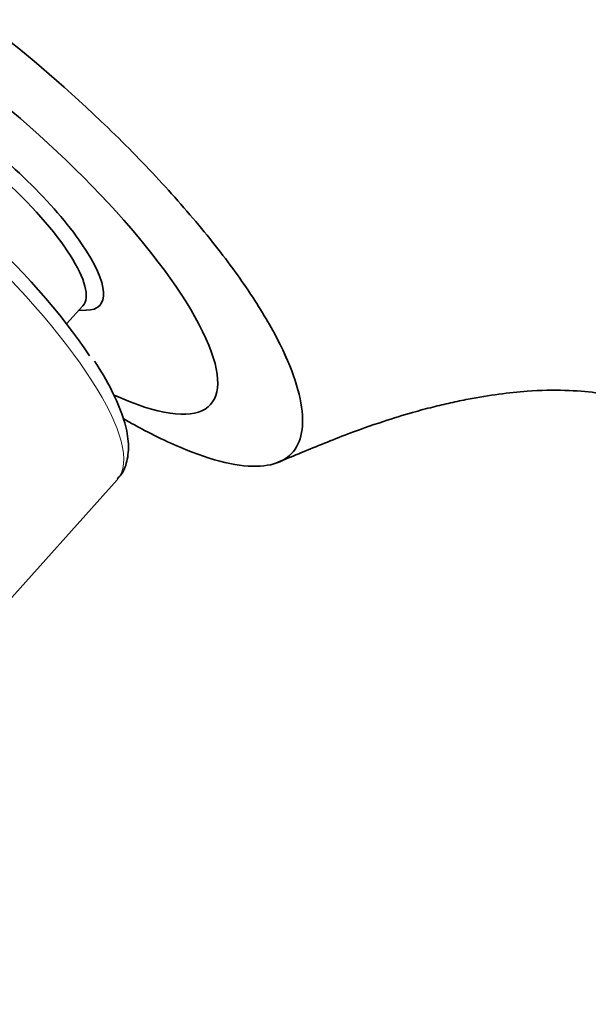
# Model space of a CAD drawing. Units: millimetres. Extents: x 0 to 1478, y 0 to 1758.
# Drawn here: x 343 to 365, y 405 to 443 of the extents above; entities that cross this region are included whole.
import ezdxf
from ezdxf import colors
from ezdxf.entities.mleader import LeaderData, LeaderLine
from ezdxf.math import Vec2, Vec3

# ---------------------------------------------------------------- set-up
doc = ezdxf.new("R2010")
doc.units = ezdxf.units.MM
doc.layers.add('DV6_Défaut', color=7, linetype='Continuous')
doc.layers.add('Défaut', color=7, linetype='Continuous')

# ---------------------------------------------------------------- blocks, each defined once
blk = doc.blocks.new('_DOT')
at = {"color": 0}
blk.add_line((0, 0), (-1, 0), dxfattribs=at)
at = {"color": 0, "const_width": 0.333}
blk.add_lwpolyline([(-0.1665, 0, 1), (0.1665, 0, 1)], format="xyb", close=True, dxfattribs=at)
blk = doc.blocks.new('SE5')
at = {"layer": 'DV6_Défaut', "color": 7, "linetype": 'Continuous', "lineweight": 35}
for p, q in [((345.248, 431.652), (345.88, 432.357)), ((345.721, 432.179), (346.002, 432.183)), ((342.654, 420.517), (347.205, 425.594))]:
    blk.add_line(p, q, dxfattribs=at)
for centre, major_axis, start_param, end_param in [((341.903, 436.535), (-8.936, 8.009), 2.415258, 6.283185), ((341.903, 436.535), (-4.636, 4.155), 2.8465, 6.283185), ((341.598, 436.195), (-4.282, 3.838), 3.141593, 6.283185), ((339.34, 433.675), (-7.782, 6.974), 3.946907, 5.388605)]:
    blk.add_ellipse(centre, major_axis=major_axis, ratio=0.279258, start_param=start_param, end_param=end_param, dxfattribs=at)
at = {"layer": 'DV6_Défaut', "color": 7, "linetype": 'Continuous', "lineweight": 18}
blk.add_ellipse((338.827, 433.103), major_axis=(-8.378, 7.508), ratio=0.279258, start_param=3.141593, end_param=6.283185, dxfattribs=at)
at = {"layer": 'DV6_Défaut', "color": 7, "linetype": 'Continuous', "lineweight": 35}
for points, knots in [([(347.451, 427.974), (347.595, 427.891), (347.738, 427.81), (348.597, 427.337), (349.265, 427.016), (350.51, 426.513), (351.084, 426.334), (352.594, 426.026), (353.349, 426.119), (354.282, 426.826), (354.472, 427.445), (354.298, 429.089), (353.946, 430.11), (352.992, 431.879), (352.595, 432.521), (351.683, 433.843), (351.168, 434.526), (350.017, 435.936), (349.378, 436.666), (348.037, 438.105), (347.328, 438.822), (345.083, 440.965), (343.496, 442.318), (341.114, 444.122), (340.332, 444.676), (338.795, 445.692), (338.035, 446.155), (335.892, 447.34), (334.59, 447.89), (332.488, 448.408), (331.668, 448.382), (330.901, 447.914), (330.718, 447.683), (330.515, 447.097), (330.492, 446.742), (330.605, 445.901), (330.741, 445.421), (331.164, 444.372), (331.457, 443.787), (331.815, 443.176)], [0, 0, 0, 0, 0.0081647, 0.0081647, 0.0494912, 0.0494912, 0.0908176, 0.0908176, 0.1734706, 0.1734706, 0.2561235, 0.2561235, 0.3387765, 0.3387765, 0.3801029, 0.3801029, 0.4214294, 0.4214294, 0.4627559, 0.4627559, 0.5040823, 0.5040823, 0.5867353, 0.5867353, 0.6280618, 0.6280618, 0.6693882, 0.6693882, 0.7520412, 0.7520412, 0.8346941, 0.8346941, 0.8760206, 0.8760206, 0.9173471, 0.9173471, 0.9586735, 0.9586735, 1, 1, 1, 1]), ([(347.212, 425.645), (347.267, 425.696), (347.468, 425.885), (347.637, 426.419), (347.669, 427.116), (347.496, 427.947), (347.089, 428.924), (346.66, 429.732), (346.363, 430.16), (346.327, 430.211)], [0, 0, 0, 0, 0.046771, 0.203155, 0.363307, 0.549299, 0.761775, 0.975506, 1, 1, 1, 1]), ([(353.369, 426.248), (353.694, 426.381), (354.521, 426.717), (355.983, 427.327), (357.452, 427.846), (358.607, 428.2), (359.452, 428.426), (360.158, 428.594), (361.446, 428.862), (362.995, 429.065), (364.626, 429.094), (365.908, 428.987), (367.082, 428.754), (368.149, 428.374), (369.129, 427.827), (370.006, 427.11), (370.803, 426.229), (371.573, 425.135), (372.168, 424.085), (372.672, 423.044), (373.109, 422.016), (373.591, 420.706), (374.026, 419.293), (374.398, 417.838), (374.693, 416.481), (374.961, 414.944), (375.184, 413.34), (375.36, 411.777), (375.431, 410.925), (375.467, 410.476)], [0, 0, 0, 0, 0.015575, 0.046835, 0.073891, 0.095487, 0.111813, 0.127117, 0.143023, 0.201328, 0.245117, 0.288537, 0.342536, 0.406953, 0.472412, 0.54004, 0.603574, 0.658079, 0.703075, 0.728581, 0.758311, 0.792265, 0.833154, 0.858448, 0.886249, 0.916315, 0.947342, 0.976552, 1, 1, 1, 1])]:
    blk.add_open_spline(points, degree=3, knots=knots, dxfattribs=at)
blk.add_open_spline([(353.705, 430.496), (353.73, 430.433), (353.753, 430.373), (353.775, 430.313)], degree=3, dxfattribs=at)

msp = doc.modelspace()

# ---------------------------------------------------------------- block references
at = {"layer": 'Défaut'}
msp.add_blockref('SE5', (0, 0), dxfattribs=at)

# ---------------------------------------------------------------- leaders
at = {"layer": 'Défaut', "color": 7, "linetype": 'Continuous', "lineweight": 18}
ml = msp.add_multileader_mtext('Standard', dxfattribs=at)
ml.set_content('{\\pxsm0.9;\\fSolid Edge ISO|b1||i0||c0|p34;\\W1.;22/12/2016\\P}', color=256)
ml.set_leader_properties()
ml.set_arrow_properties(name='DOT')
ml.build(insert=Vec2(0, 0))
ml.multileader.update_dxf_attribs({"leader_type": 0, "dogleg_length": 0, "arrow_head_size": 12})
ctx = ml.context
ctx.base_point, ctx.char_height, ctx.arrow_head_size, ctx.landing_gap_size = Vec3(1390.407, 1750.708), 12, 12, 4.2
notes = []
notes.append((ctx, [(0, (0, 0, 0), (0, 0), (1, 0), 1, [])]))
ctx.mtext.insert = Vec3(1392.407, 1756.828)
for ctx, leaders in notes:
    for number, flags, end, landing, length, lines in leaders:
        leader = LeaderData()
        leader.index, (leader.has_last_leader_line, leader.has_dogleg_vector, leader.attachment_direction) = number, flags
        leader.last_leader_point, leader.dogleg_vector, leader.dogleg_length = Vec3(end), Vec3(landing), length
        for number, points, colour, breaks in lines:
            line = LeaderLine()
            line.index, line.vertices, line.color, line.breaks = number, Vec3.list(points), colors.encode_raw_color(colour), breaks
            leader.lines.append(line)
        ctx.leaders.append(leader)

doc.saveas('drawing.dxf')
